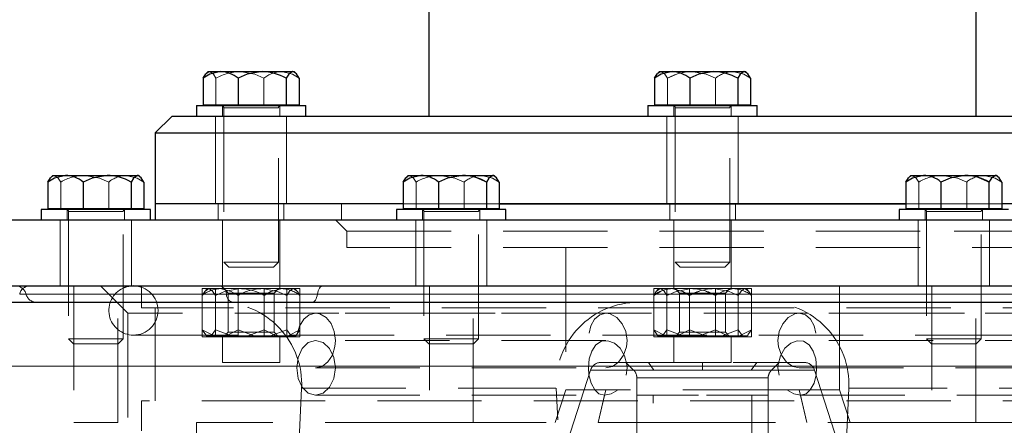
# Model space of a CAD drawing. Units: millimetres. Extents: x 0 to 420, y 0 to 297.
# Drawn here: x 86 to 98, y 217 to 222 of the extents above; entities that cross this region are included whole.
import ezdxf

# ---------------------------------------------------------------- set-up
doc = ezdxf.new("R2010")
doc.units = ezdxf.units.MM
doc.linetypes.add('HIDDEN', pattern=[1.905, 1.27, -0.635])

msp = doc.modelspace()

# ---------------------------------------------------------------- linework, layer by layer
at = {"color": 7, "linetype": 'Continuous', "lineweight": 25}
for p, q in [((91.41959, 222.52778), (91.41959, 220.86111)), ((98.08626, 220.86111), (98.08626, 222.52778)), ((88.66811, 221.328), (88.66811, 221.00445)), ((88.72859, 221.40911), (88.70844, 221.38896)), ((88.72859, 221.40911), (88.88216, 221.40911)), ((88.88216, 221.40911), (89.38863, 221.40911)), ((89.09622, 221.328), (89.09622, 221.00445)), ((89.38863, 221.40911), (89.75939, 221.40911)), ((89.68104, 221.328), (89.68104, 221.00445)), ((89.75939, 221.40911), (89.77726, 221.40911)), ((89.79741, 221.38896), (89.77726, 221.40911)), ((89.83774, 221.328), (89.83774, 221.00445)), ((94.16811, 221.328), (94.16811, 221.00445)), ((94.22859, 221.40911), (94.20844, 221.38896)), ((94.22859, 221.40911), (94.38216, 221.40911)), ((94.38216, 221.40911), (94.88863, 221.40911)), ((94.59622, 221.328), (94.59622, 221.00445)), ((94.88863, 221.40911), (95.25939, 221.40911)), ((95.18104, 221.328), (95.18104, 221.00445)), ((95.25939, 221.40911), (95.27726, 221.40911)), ((95.29741, 221.38896), (95.27726, 221.40911)), ((95.33774, 221.328), (95.33774, 221.00445)), ((88.58626, 220.99445), (88.58626, 220.86111)), ((88.58626, 220.99445), (89.91959, 220.99445)), ((88.66811, 221.00445), (89.09622, 221.00445)), ((88.76526, 221.00445), (88.76526, 220.99445)), ((89.09622, 221.00445), (89.68104, 221.00445)), ((89.68104, 221.00445), (89.83774, 221.00445)), ((89.74059, 220.99445), (89.74059, 221.00445)), ((89.91959, 220.86111), (89.91959, 220.99445)), ((94.08626, 220.99445), (94.08626, 220.86111)), ((94.08626, 220.99445), (95.41959, 220.99445)), ((94.16811, 221.00445), (94.59622, 221.00445)), ((94.26526, 221.00445), (94.26526, 220.99445)), ((94.59622, 221.00445), (95.18104, 221.00445)), ((95.18104, 221.00445), (95.33774, 221.00445)), ((95.24059, 220.99445), (95.24059, 221.00445)), ((95.41959, 220.86111), (95.41959, 220.99445)), ((88.28626, 220.86111), (88.08626, 220.66111)), ((101.21959, 220.86111), (88.28626, 220.86111)), ((88.08626, 220.66111), (88.08626, 219.79572)), ((88.08626, 220.66111), (101.41959, 220.66111)), ((86.83755, 220.14372), (86.81741, 220.12357)), ((86.83755, 220.14372), (86.99113, 220.14372)), ((86.99113, 220.14372), (87.49759, 220.14372)), ((87.49759, 220.14372), (87.86835, 220.14372)), ((87.86835, 220.14372), (87.88622, 220.14372)), ((87.90637, 220.12357), (87.88622, 220.14372)), ((91.16712, 220.14372), (91.14697, 220.12357)), ((91.16712, 220.14372), (91.3207, 220.14372)), ((91.3207, 220.14372), (91.82716, 220.14372)), ((91.82716, 220.14372), (92.19792, 220.14372)), ((92.19792, 220.14372), (92.21579, 220.14372)), ((92.23594, 220.12357), (92.21579, 220.14372)), ((97.29006, 220.14372), (97.26991, 220.12357)), ((97.29006, 220.14372), (97.44363, 220.14372)), ((97.44363, 220.14372), (97.9501, 220.14372)), ((97.9501, 220.14372), (98.32086, 220.14372)), ((98.32086, 220.14372), (98.33872, 220.14372)), ((98.35887, 220.12357), (98.33872, 220.14372)), ((86.77707, 220.0626), (86.77707, 219.73905)), ((87.20519, 220.0626), (87.20519, 219.73905)), ((87.79, 220.0626), (87.79, 219.73905)), ((87.94671, 220.0626), (87.94671, 219.73905)), ((91.10664, 220.0626), (91.10664, 219.73905)), ((91.53475, 220.0626), (91.53475, 219.73905)), ((92.11957, 220.0626), (92.11957, 219.73905)), ((92.27627, 220.0626), (92.27627, 219.73905)), ((97.22957, 220.0626), (97.22957, 219.73905)), ((97.65769, 220.0626), (97.65769, 219.73905)), ((98.24251, 220.0626), (98.24251, 219.73905)), ((98.39921, 220.0626), (98.39921, 219.73905)), ((88.08626, 219.79572), (88.08626, 219.59572)), ((91.10664, 219.79572), (88.08626, 219.79572)), ((94.75292, 219.79572), (92.27627, 219.79572)), ((92.27627, 219.79572), (97.22957, 219.79572)), ((97.22957, 219.79572), (94.75292, 219.79572)), ((101.41959, 219.79572), (98.39921, 219.79572)), ((86.69522, 219.72905), (86.69522, 219.59572)), ((87.36189, 219.72905), (86.69522, 219.72905)), ((86.77707, 219.73905), (87.20519, 219.73905)), ((86.87422, 219.73905), (86.87422, 219.72905)), ((87.20519, 219.73905), (87.79, 219.73905)), ((88.02855, 219.72905), (87.36189, 219.72905)), ((87.79, 219.73905), (87.94671, 219.73905)), ((87.84955, 219.72905), (87.84955, 219.73905)), ((88.02855, 219.59572), (88.02855, 219.72905)), ((91.02479, 219.72905), (91.02479, 219.59572)), ((91.69146, 219.72905), (91.02479, 219.72905)), ((91.10664, 219.73905), (91.53475, 219.73905)), ((91.20379, 219.73905), (91.20379, 219.72905)), ((91.53475, 219.73905), (92.11957, 219.73905)), ((92.35812, 219.72905), (91.69146, 219.72905)), ((92.11957, 219.73905), (92.27627, 219.73905)), ((92.17912, 219.72905), (92.17912, 219.73905)), ((92.35812, 219.59572), (92.35812, 219.72905)), ((97.14772, 219.72905), (97.14772, 219.59572)), ((97.81439, 219.72905), (97.14772, 219.72905)), ((97.22957, 219.73905), (97.65769, 219.73905)), ((97.32672, 219.73905), (97.32672, 219.72905)), ((97.65769, 219.73905), (98.24251, 219.73905)), ((98.48106, 219.72905), (97.81439, 219.72905)), ((98.24251, 219.73905), (98.39921, 219.73905)), ((98.30206, 219.72905), (98.30206, 219.73905)), ((88.62466, 219.59572), (86.08626, 219.59572)), ((86.74597, 219.59572), (86.69522, 219.59572)), ((103.39101, 219.59572), (88.62466, 219.59572)), ((91.69146, 219.59572), (91.43633, 219.59572)), ((98.06951, 219.59572), (97.81439, 219.59572)), ((84.24315, 218.79572), (86.55312, 218.79572)), ((86.55312, 218.79572), (102.28452, 218.79572)), ((84.23298, 218.59572), (100.68229, 218.59572))]:
    msp.add_line(p, q, dxfattribs=at)
at = {"color": 7, "linetype": 'HIDDEN', "lineweight": 18}
for p, q in [((88.82481, 221.00445), (88.82481, 221.328)), ((89.40963, 221.328), (89.40963, 221.00445)), ((94.32481, 221.328), (94.4467, 221.38019)), ((94.32481, 221.00445), (94.32481, 221.328)), ((94.5938, 221.40823), (94.61722, 221.40911)), ((94.70718, 221.37648), (94.59622, 221.328)), ((94.90963, 221.328), (94.90963, 221.00445)), ((95.25652, 221.37648), (95.33774, 221.328)), ((88.90292, 220.99445), (88.90292, 220.86111)), ((88.91959, 220.96778), (88.91959, 219.08378)), ((88.91978, 220.96778), (89.58451, 220.96778)), ((89.58606, 220.96778), (88.92134, 220.96778)), ((89.58626, 219.08378), (89.58626, 220.96778)), ((89.60292, 220.86111), (89.60292, 220.99445)), ((94.40292, 220.99445), (94.40292, 220.86111)), ((94.41959, 220.96778), (94.41959, 219.08378)), ((94.41978, 220.96778), (95.08451, 220.96778)), ((94.41978, 220.96778), (95.08451, 220.96778)), ((95.08606, 220.96778), (94.42134, 220.96778)), ((95.08606, 220.96778), (94.42134, 220.96778)), ((95.08626, 219.08378), (95.08626, 220.96778)), ((95.10292, 220.86111), (95.10292, 220.99445)), ((88.81959, 220.86111), (88.81959, 219.79572)), ((89.68626, 219.79572), (89.68626, 220.86111)), ((94.31959, 220.86111), (94.31959, 219.79572)), ((95.18626, 219.79572), (95.18626, 220.86111)), ((91.84991, 220.14287), (91.82716, 220.14372)), ((92.20442, 220.14281), (92.19792, 220.14372)), ((97.98682, 220.14234), (97.9501, 220.14372)), ((86.93377, 219.73905), (86.93377, 220.0626)), ((87.51859, 220.0626), (87.51859, 219.73905)), ((87.86548, 220.11108), (87.94671, 220.0626)), ((91.26334, 219.73905), (91.26334, 220.0626)), ((91.84816, 220.0626), (91.84816, 219.73905)), ((92.11957, 220.0626), (91.99768, 220.1148)), ((97.38627, 219.73905), (97.38627, 220.0626)), ((97.97109, 220.0626), (97.97109, 219.73905)), ((98.24251, 220.0626), (98.12061, 220.1148)), ((88.85292, 219.79572), (88.85292, 219.59572)), ((89.65292, 219.59572), (89.65292, 219.79572)), ((90.35292, 219.79572), (90.35292, 219.59572)), ((92.27627, 219.79572), (91.10664, 219.79572)), ((94.35292, 219.79572), (94.35292, 219.59572)), ((95.15292, 219.59572), (95.15292, 219.79572)), ((98.39921, 219.79572), (97.22957, 219.79572)), ((87.01189, 219.72905), (87.01189, 219.59572)), ((87.02855, 219.70239), (87.02855, 218.15172)), ((87.02875, 219.70239), (87.69347, 219.70239)), ((87.02875, 219.70239), (87.69347, 219.70239)), ((87.69503, 219.70239), (87.0303, 219.70239)), ((87.69503, 219.70239), (87.0303, 219.70239)), ((87.69522, 218.15172), (87.69522, 219.70239)), ((87.71189, 219.59572), (87.71189, 219.72905)), ((91.34146, 219.72905), (91.34146, 219.59572)), ((91.35812, 219.70239), (91.35812, 218.15172)), ((91.35832, 219.70239), (92.02304, 219.70239)), ((91.35832, 219.70239), (92.02304, 219.70239)), ((92.0246, 219.70239), (91.35987, 219.70239)), ((92.0246, 219.70239), (91.35987, 219.70239)), ((92.02479, 218.15172), (92.02479, 219.70239)), ((92.04146, 219.59572), (92.04146, 219.72905)), ((97.46439, 219.72905), (97.46439, 219.59572)), ((97.48106, 219.70239), (97.48106, 218.15172)), ((97.48125, 219.70239), (98.14598, 219.70239)), ((97.48125, 219.70239), (98.14598, 219.70239)), ((98.14753, 219.70239), (97.48281, 219.70239)), ((98.14753, 219.70239), (97.48281, 219.70239)), ((98.14772, 218.15172), (98.14772, 219.70239)), ((98.16439, 219.59572), (98.16439, 219.72905)), ((87.36189, 219.59572), (86.74597, 219.59572)), ((86.92855, 219.5958), (86.92855, 218.79563)), ((87.79522, 218.79563), (87.79522, 219.5958)), ((88.90292, 219.5958), (88.90292, 218.7623)), ((89.60292, 218.7623), (89.60292, 219.5958)), ((90.28617, 219.5958), (90.41968, 219.4623)), ((91.43633, 219.59572), (91.02479, 219.59572)), ((91.25812, 219.5958), (91.25812, 218.79563)), ((92.35812, 219.59572), (91.69146, 219.59572)), ((92.12479, 218.79563), (92.12479, 219.5958)), ((94.40292, 219.5958), (94.40292, 218.7623)), ((95.10292, 218.7623), (95.10292, 219.5958)), ((97.38106, 219.5958), (97.38106, 218.79563)), ((98.48106, 219.59572), (98.06951, 219.59572)), ((98.24772, 218.79563), (98.24772, 219.5958)), ((90.41959, 219.46247), (90.41959, 219.26239)), ((90.41959, 219.46239), (97.81705, 219.46239)), ((97.81705, 219.46239), (99.08626, 219.46239)), ((90.41959, 219.26239), (99.08626, 219.26239)), ((93.08626, 219.26239), (93.08626, 217.52905)), ((96.41959, 217.52905), (96.41959, 219.26239)), ((88.91959, 219.08378), (89.01722, 219.08378)), ((88.91959, 219.08378), (88.98092, 219.02245)), ((89.01722, 219.08378), (89.58626, 219.08378)), ((89.52492, 219.02245), (89.58626, 219.08378)), ((94.41959, 219.08378), (94.51722, 219.08378)), ((94.41959, 219.08378), (94.48092, 219.02245)), ((94.51722, 219.08378), (95.08626, 219.08378)), ((95.02492, 219.02245), (95.08626, 219.08378)), ((89.25292, 219.02245), (88.98092, 219.02245)), ((89.52492, 219.02245), (89.25292, 219.02245)), ((94.75292, 219.02245), (94.48092, 219.02245)), ((95.02492, 219.02245), (94.75292, 219.02245)), ((86.43384, 218.69572), (103.75569, 218.69572)), ((88.95182, 218.69572), (86.51103, 218.69572)), ((87.09522, 218.79572), (87.09522, 217.12905)), ((87.41972, 218.79572), (87.75292, 218.46251)), ((87.62855, 217.12905), (87.62855, 218.79572)), ((87.91959, 218.79572), (87.91959, 218.52905)), ((88.65807, 218.76239), (88.81746, 218.76239)), ((88.65807, 218.76239), (88.65807, 218.17572)), ((88.65807, 218.25823), (88.65807, 218.67988)), ((88.71959, 218.76239), (88.69771, 218.74051)), ((88.71959, 218.76239), (88.73776, 218.76239)), ((88.73776, 218.76239), (89.11489, 218.76239)), ((88.81746, 218.76239), (89.41231, 218.76239)), ((88.81746, 218.76239), (88.81746, 218.17572)), ((88.81746, 218.67988), (88.81746, 218.25823)), ((88.84846, 218.76099), (88.8758, 218.76239)), ((88.91959, 218.76239), (88.97372, 218.70825)), ((88.97372, 218.70825), (89.53212, 218.70825)), ((88.97372, 218.70825), (88.97372, 218.22985)), ((89.09353, 218.76239), (89.09353, 218.17572)), ((89.09353, 218.25823), (89.09353, 218.67988)), ((89.11489, 218.76239), (89.41231, 218.76239)), ((89.41231, 218.76239), (89.41231, 218.17572)), ((89.41231, 218.76239), (89.84778, 218.76239)), ((89.41231, 218.25823), (89.41231, 218.67988)), ((89.53212, 218.70825), (89.58626, 218.76239)), ((89.53212, 218.22985), (89.53212, 218.70825)), ((89.65739, 218.76099), (89.63005, 218.76239)), ((89.68839, 218.76239), (89.68839, 218.17572)), ((89.68839, 218.25823), (89.68839, 218.67988)), ((89.80814, 218.74051), (89.78626, 218.76239)), ((89.84778, 218.17572), (89.84778, 218.76239)), ((89.84778, 218.25823), (89.84778, 218.67988)), ((90.06109, 218.69572), (103.75569, 218.69572)), ((91.42479, 218.79572), (91.42479, 217.12905)), ((91.95812, 217.12905), (91.95812, 218.79572)), ((94.15807, 218.76239), (94.31746, 218.76239)), ((94.15807, 218.76239), (94.15807, 218.17572)), ((94.15807, 218.67988), (94.24883, 218.73297)), ((94.18831, 218.72919), (94.15807, 218.67988)), ((94.15807, 218.25823), (94.15807, 218.67988)), ((94.21959, 218.76239), (94.19771, 218.74051)), ((94.21959, 218.76239), (94.23776, 218.76239)), ((94.24777, 218.76099), (94.23776, 218.76239)), ((94.23776, 218.76239), (94.61489, 218.76239)), ((94.31746, 218.76239), (94.91231, 218.76239)), ((94.31746, 218.76239), (94.31746, 218.17572)), ((94.43032, 218.72919), (94.31746, 218.67988)), ((94.31746, 218.67988), (94.31746, 218.25823)), ((94.34846, 218.76099), (94.3758, 218.76239)), ((94.50544, 218.76239), (94.40292, 218.76239)), ((94.41959, 218.76239), (94.47372, 218.70825)), ((94.47372, 218.70825), (95.03212, 218.70825)), ((94.47372, 218.70825), (94.47372, 218.22985)), ((94.59353, 218.76239), (94.59353, 218.17572)), ((94.59353, 218.67988), (94.71752, 218.73297)), ((94.59353, 218.25823), (94.59353, 218.67988)), ((94.65224, 218.76099), (94.61489, 218.76239)), ((94.61489, 218.76239), (94.91231, 218.76239)), ((94.91231, 218.67988), (94.78833, 218.73297)), ((94.85361, 218.76099), (94.89096, 218.76239)), ((94.91231, 218.76239), (94.91231, 218.17572)), ((94.91231, 218.76239), (95.34778, 218.76239)), ((94.99493, 218.72919), (94.91231, 218.67988)), ((94.91231, 218.25823), (94.91231, 218.67988)), ((95.00041, 218.76239), (95.10292, 218.76239)), ((95.03212, 218.70825), (95.08626, 218.76239)), ((95.03212, 218.22985), (95.03212, 218.70825)), ((95.18839, 218.76239), (95.18839, 218.17572)), ((95.18839, 218.25823), (95.18839, 218.67988)), ((95.30814, 218.74051), (95.28626, 218.76239)), ((95.34778, 218.17572), (95.34778, 218.76239)), ((95.34778, 218.25823), (95.34778, 218.67988)), ((97.54772, 218.79572), (97.54772, 217.12905)), ((98.08106, 217.12905), (98.08106, 218.79572)), ((101.75292, 218.46251), (87.75292, 218.46251)), ((87.75292, 218.46251), (87.75292, 215.36841)), ((94.75292, 218.52905), (87.91959, 218.52905)), ((88.08626, 218.52905), (88.08626, 217.39572)), ((93.57441, 218.46239), (90.03888, 218.46239)), ((101.58626, 218.52905), (94.75292, 218.52905)), ((99.46697, 218.46239), (95.93144, 218.46239)), ((88.65807, 218.25823), (88.70084, 218.19953)), ((88.80243, 218.18572), (88.65807, 218.25823)), ((88.76462, 218.18572), (88.81746, 218.25823)), ((88.81746, 218.25823), (89.01466, 218.18572)), ((88.97372, 218.22985), (88.91959, 218.17572)), ((89.09353, 218.25823), (88.94917, 218.18572)), ((88.97372, 218.22985), (89.53212, 218.22985)), ((89.29073, 218.18572), (89.09353, 218.25823)), ((89.21511, 218.18572), (89.41231, 218.25823)), ((89.41231, 218.25823), (89.55668, 218.18572)), ((89.68839, 218.25823), (89.49119, 218.18572)), ((89.58626, 218.17572), (89.53212, 218.22985)), ((89.74123, 218.18572), (89.68839, 218.25823)), ((89.70342, 218.18572), (89.84778, 218.25823)), ((89.84778, 218.25823), (89.805, 218.19953)), ((94.15807, 218.25823), (94.20084, 218.19953)), ((94.30243, 218.18572), (94.15807, 218.25823)), ((94.26462, 218.18572), (94.31746, 218.25823)), ((94.31746, 218.25823), (94.51466, 218.18572)), ((94.47372, 218.22985), (94.41959, 218.17572)), ((94.59353, 218.25823), (94.44917, 218.18572)), ((94.47372, 218.22985), (95.03212, 218.22985)), ((94.79073, 218.18572), (94.59353, 218.25823)), ((94.71511, 218.18572), (94.91231, 218.25823)), ((94.91231, 218.25823), (95.05668, 218.18572)), ((95.18839, 218.25823), (94.99119, 218.18572)), ((95.08626, 218.17572), (95.03212, 218.22985)), ((95.24123, 218.18572), (95.18839, 218.25823)), ((95.20342, 218.18572), (95.34778, 218.25823)), ((95.34778, 218.25823), (95.305, 218.19953)), ((87.02855, 218.15172), (87.12619, 218.15172)), ((87.02855, 218.15172), (87.08989, 218.09039)), ((87.36189, 218.09039), (87.08989, 218.09039)), ((87.12619, 218.15172), (87.69522, 218.15172)), ((87.63389, 218.09039), (87.36189, 218.09039)), ((87.63389, 218.09039), (87.69522, 218.15172)), ((87.81959, 218.19572), (101.68626, 218.19572)), ((88.65807, 218.17572), (88.81746, 218.17572)), ((88.69831, 218.197), (88.70959, 218.18572)), ((88.71091, 218.18572), (88.70959, 218.18572)), ((88.76462, 218.18572), (88.71091, 218.18572)), ((89.01466, 218.18572), (88.76462, 218.18572)), ((88.76626, 218.18572), (88.76626, 218.17572)), ((88.81746, 218.17572), (89.41231, 218.17572)), ((88.90292, 218.17572), (88.90292, 217.8623)), ((89.21511, 218.18572), (89.01466, 218.18572)), ((89.55668, 218.18572), (89.21511, 218.18572)), ((89.41231, 218.17572), (89.84778, 218.17572)), ((89.70342, 218.18572), (89.55668, 218.18572)), ((89.60292, 217.8623), (89.60292, 218.17572)), ((89.79626, 218.18572), (89.70342, 218.18572)), ((89.73959, 218.17572), (89.73959, 218.18572)), ((89.79626, 218.18572), (89.80753, 218.197)), ((93.57498, 218.12905), (90.03891, 218.12905)), ((91.35812, 218.15172), (91.45575, 218.15172)), ((91.35812, 218.15172), (91.41946, 218.09039)), ((91.69146, 218.09039), (91.41946, 218.09039)), ((91.45575, 218.15172), (92.02479, 218.15172)), ((91.96346, 218.09039), (91.69146, 218.09039)), ((91.96346, 218.09039), (92.02479, 218.15172)), ((94.15807, 218.17572), (94.31746, 218.17572)), ((94.19831, 218.197), (94.20959, 218.18572)), ((94.21091, 218.18572), (94.20959, 218.18572)), ((94.26462, 218.18572), (94.21091, 218.18572)), ((94.51466, 218.18572), (94.26462, 218.18572)), ((94.26626, 218.18572), (94.26626, 218.17572)), ((94.31746, 218.17572), (94.91231, 218.17572)), ((94.40292, 218.17572), (94.40292, 217.8623)), ((94.71511, 218.18572), (94.51466, 218.18572)), ((95.05668, 218.18572), (94.71511, 218.18572)), ((94.91231, 218.17572), (95.34778, 218.17572)), ((95.20342, 218.18572), (95.05668, 218.18572)), ((95.10292, 217.8623), (95.10292, 218.17572)), ((95.29626, 218.18572), (95.20342, 218.18572)), ((95.23959, 218.17572), (95.23959, 218.18572)), ((95.29626, 218.18572), (95.30753, 218.197)), ((99.46693, 218.12905), (95.93087, 218.12905)), ((97.48106, 218.15172), (97.57869, 218.15172)), ((97.48106, 218.15172), (97.54239, 218.09039)), ((97.81439, 218.09039), (97.54239, 218.09039)), ((97.57869, 218.15172), (98.14772, 218.15172)), ((98.08639, 218.09039), (97.81439, 218.09039)), ((98.08639, 218.09039), (98.14772, 218.15172)), ((89.00544, 217.86239), (88.90292, 217.86239)), ((89.60292, 217.86239), (89.00544, 217.86239)), ((93.51646, 217.86239), (94.4821, 217.86239)), ((93.81959, 217.86239), (93.91387, 217.7681)), ((93.81959, 217.86239), (93.91387, 217.7681)), ((94.09296, 217.86239), (94.15962, 217.7681)), ((94.50544, 217.86239), (94.40292, 217.86239)), ((95.10292, 217.86239), (94.50544, 217.86239)), ((94.75292, 217.7681), (94.75292, 217.86239)), ((95.00041, 217.86239), (95.10292, 217.86239)), ((95.12626, 217.86239), (95.98938, 217.86239)), ((95.12626, 217.86239), (95.62723, 217.86239)), ((95.34622, 217.7681), (95.41289, 217.86239)), ((95.59198, 217.7681), (95.68626, 217.86239)), ((95.59198, 217.7681), (95.68626, 217.86239)), ((95.62723, 217.86239), (95.98938, 217.86239)), ((100.68232, 217.81863), (84.23308, 217.81863)), ((90.03888, 217.79572), (93.57441, 217.79572)), ((93.38966, 217.77025), (93.10294, 216.88785)), ((93.38972, 217.77025), (96.11398, 217.77025)), ((93.39014, 217.77025), (96.11509, 217.77025)), ((96.11571, 217.77025), (93.39076, 217.77025)), ((96.11613, 217.77025), (93.39187, 217.77025)), ((94.75292, 217.7681), (93.91387, 217.7681)), ((94.75292, 217.7681), (93.91387, 217.7681)), ((95.34622, 217.7681), (93.91706, 217.7681)), ((95.34622, 217.7681), (93.91706, 217.7681)), ((94.15962, 217.7681), (95.58878, 217.7681)), ((94.15962, 217.7681), (95.58878, 217.7681)), ((94.75292, 217.7681), (95.59198, 217.7681)), ((94.75292, 217.7681), (95.59198, 217.7681)), ((95.93144, 217.79572), (99.46697, 217.79572)), ((96.4029, 216.88785), (96.11619, 217.77025)), ((93.95292, 217.67382), (93.95292, 217.46239)), ((93.95292, 217.67382), (93.95292, 215.59572)), ((95.55292, 217.67382), (93.95292, 217.67382)), ((93.95292, 217.67382), (95.55292, 217.67382)), ((95.55292, 217.46239), (95.55292, 217.67382)), ((95.55292, 215.59572), (95.55292, 217.67382)), ((89.86895, 217.54747), (89.2989, 205.74747)), ((89.86895, 217.54747), (92.96729, 217.54747)), ((93.08626, 217.52905), (92.95625, 217.12893)), ((93.08626, 217.52905), (92.95625, 217.12893)), ((93.54028, 205.74747), (92.97023, 217.54747)), ((95.7815, 217.52905), (93.08626, 217.52905)), ((93.57441, 217.52905), (93.08626, 217.52905)), ((93.48251, 217.12905), (93.57441, 217.52905)), ((95.7815, 217.52905), (95.93144, 217.52905)), ((96.02334, 217.12905), (95.93143, 217.52905)), ((95.93144, 217.52905), (96.06434, 217.52905)), ((96.41959, 217.52905), (95.93144, 217.52905)), ((96.53562, 217.54747), (95.96557, 205.74747)), ((96.41959, 217.52905), (96.06434, 217.52905)), ((96.5496, 217.12893), (96.41959, 217.52905)), ((96.5496, 217.12893), (96.41959, 217.52905)), ((99.6369, 217.54747), (96.53856, 217.54747)), ((87.91959, 217.3958), (87.91959, 217.02666)), ((89.92103, 217.39572), (87.91959, 217.39572)), ((101.58626, 217.39572), (89.92103, 217.39572)), ((90.03891, 217.46239), (93.5591, 217.46239)), ((93.5591, 217.46239), (93.48251, 217.12905)), ((94.15292, 217.46239), (93.95292, 217.46239)), ((93.95449, 217.46239), (93.95449, 215.59572)), ((94.70283, 217.46239), (93.95449, 217.46239)), ((94.15292, 215.46239), (94.15292, 217.46239)), ((94.15292, 215.59572), (94.15292, 217.46239)), ((94.70283, 215.59572), (94.70283, 217.46239)), ((94.80302, 215.59572), (94.80302, 217.46239)), ((95.35292, 217.46239), (94.80302, 217.46239)), ((95.35292, 217.46239), (95.35292, 215.46239)), ((95.55292, 217.46239), (95.35292, 217.46239)), ((95.35292, 217.46239), (95.35292, 215.59572)), ((95.55135, 217.46239), (95.55135, 215.59572)), ((95.94675, 217.46239), (99.46693, 217.46239)), ((95.94675, 217.46239), (96.02334, 217.12905)), ((87.36189, 217.12905), (87.09522, 217.12905)), ((87.62855, 217.12905), (87.36189, 217.12905)), ((91.42479, 217.12905), (88.58626, 217.12905)), ((88.58626, 217.12905), (88.58626, 216.12897)), ((91.69146, 217.12905), (91.42479, 217.12905)), ((91.95812, 217.12905), (91.69146, 217.12905)), ((94.75292, 217.12905), (91.95812, 217.12905)), ((97.54772, 217.12905), (94.75292, 217.12905)), ((97.81439, 217.12905), (97.54772, 217.12905)), ((98.08106, 217.12905), (97.81439, 217.12905)), ((100.91959, 217.12905), (98.08106, 217.12905))]:
    msp.add_line(p, q, dxfattribs=at)
at = {"color": 8, "linetype": 'Continuous', "lineweight": 18}
for p, q in [((101.87298, 218.69572), (86.43384, 218.69572)), ((84.23308, 217.81863), (100.68229, 217.81863))]:
    msp.add_line(p, q, dxfattribs=at)
at = {"color": 7, "linetype": 'Continuous', "lineweight": 25, "flags": 128}
for points in [[(88.88216, 221.40911), (88.74933, 221.37648), (88.66811, 221.328)], [(88.66811, 221.328), (88.70077, 221.38019), (88.71007, 221.38734)], [(89.38863, 221.40911), (89.20718, 221.37648), (89.09622, 221.328)], [(89.75939, 221.40911), (89.71077, 221.37648), (89.68104, 221.328)], [(89.83774, 221.328), (89.80508, 221.38019), (89.76923, 221.40774), (89.75939, 221.40911)], [(94.38216, 221.40911), (94.24933, 221.37648), (94.16811, 221.328)], [(94.16811, 221.328), (94.20077, 221.38019), (94.21007, 221.38734)], [(94.88863, 221.40911), (94.70718, 221.37648), (94.59622, 221.328)], [(95.25939, 221.40911), (95.21077, 221.37648), (95.18104, 221.328)], [(95.33774, 221.328), (95.30508, 221.38019), (95.26923, 221.40774), (95.25939, 221.40911)], [(86.99113, 220.14372), (86.85829, 220.11108), (86.77707, 220.0626)], [(86.77707, 220.0626), (86.80973, 220.1148), (86.81903, 220.12194)], [(87.49759, 220.14372), (87.31614, 220.11108), (87.20519, 220.0626)], [(87.86835, 220.14372), (87.81973, 220.11108), (87.79, 220.0626)], [(87.94671, 220.0626), (87.91404, 220.1148), (87.87819, 220.14234), (87.86835, 220.14372)], [(91.3207, 220.14372), (91.18786, 220.11108), (91.10664, 220.0626)], [(91.10664, 220.0626), (91.1393, 220.1148), (91.1486, 220.12194)], [(91.82716, 220.14372), (91.64571, 220.11108), (91.53475, 220.0626)], [(92.19792, 220.14372), (92.1493, 220.11108), (92.11957, 220.0626)], [(92.27627, 220.0626), (92.24361, 220.1148), (92.20776, 220.14234), (92.19792, 220.14372)], [(97.44363, 220.14372), (97.3108, 220.11108), (97.22957, 220.0626)], [(97.22957, 220.0626), (97.26223, 220.1148), (97.27153, 220.12194)], [(97.9501, 220.14372), (97.76864, 220.11108), (97.65769, 220.0626)], [(98.32086, 220.14372), (98.27224, 220.11108), (98.24251, 220.0626)], [(98.39921, 220.0626), (98.36655, 220.1148), (98.3307, 220.14234), (98.32086, 220.14372)], [(87.81959, 218.79572), (87.73507, 218.78357), (87.69522, 218.76872)]]:
    msp.add_lwpolyline(points, dxfattribs=at)
at = {"color": 7, "linetype": 'HIDDEN', "lineweight": 18, "flags": 128}
for points in [[(88.71007, 221.38734), (88.73662, 221.40774), (88.74646, 221.40911)], [(88.74646, 221.40911), (88.79508, 221.37648), (88.82481, 221.328)], [(88.74646, 221.40911), (88.79508, 221.37648), (88.82481, 221.328)], [(89.11722, 221.40911), (89.29867, 221.37648), (89.40963, 221.328)], [(89.62368, 221.40911), (89.75652, 221.37648), (89.83774, 221.328)], [(94.16811, 221.328), (94.20077, 221.38019), (94.21007, 221.38734)], [(94.21007, 221.38734), (94.23662, 221.40774), (94.24646, 221.40911)], [(94.24646, 221.40911), (94.29508, 221.37648), (94.32481, 221.328)], [(94.61722, 221.40911), (94.79867, 221.37648), (94.90963, 221.328)], [(95.12368, 221.40911), (95.25652, 221.37648), (95.33774, 221.328)], [(95.33774, 221.328), (95.30508, 221.38019), (95.29578, 221.38734)], [(86.77707, 220.0626), (86.80973, 220.1148), (86.81903, 220.12194)], [(86.81903, 220.12194), (86.84558, 220.14234), (86.85542, 220.14372)], [(86.85542, 220.14372), (86.90404, 220.11108), (86.93377, 220.0626)], [(87.22618, 220.14372), (87.40764, 220.11108), (87.51859, 220.0626)], [(87.73265, 220.14372), (87.86548, 220.11108), (87.94671, 220.0626)], [(87.94671, 220.0626), (87.91404, 220.1148), (87.90474, 220.12194)], [(91.3207, 220.14372), (91.18786, 220.11108), (91.10664, 220.0626)], [(91.10664, 220.0626), (91.1393, 220.1148), (91.17515, 220.14234), (91.18499, 220.14372)], [(91.1486, 220.12194), (91.17515, 220.14234), (91.18499, 220.14372)], [(91.18499, 220.14372), (91.23361, 220.11108), (91.26334, 220.0626)], [(91.55575, 220.14372), (91.7372, 220.11108), (91.84816, 220.0626)], [(92.06222, 220.14372), (92.19505, 220.11108), (92.27627, 220.0626)], [(92.27627, 220.0626), (92.24361, 220.1148), (92.22137, 220.13189)], [(97.22957, 220.0626), (97.26223, 220.1148), (97.27153, 220.12194)], [(97.27153, 220.12194), (97.29809, 220.14234), (97.30792, 220.14372)], [(97.30792, 220.14372), (97.35655, 220.11108), (97.38627, 220.0626)], [(97.67868, 220.14372), (97.86014, 220.11108), (97.97109, 220.0626)], [(98.18515, 220.14372), (98.31799, 220.11108), (98.39921, 220.0626)], [(98.39921, 220.0626), (98.36655, 220.1148), (98.35725, 220.12194)], [(88.73776, 218.76239), (88.68831, 218.72919), (88.65807, 218.67988)], [(88.81746, 218.67988), (88.78424, 218.73297), (88.74777, 218.76099), (88.73776, 218.76239)], [(89.11489, 218.76239), (88.93032, 218.72919), (88.81746, 218.67988)], [(88.8758, 218.76239), (89.01092, 218.72919), (89.09353, 218.67988)], [(88.95182, 218.69572), (89.21111, 218.69572), (89.49914, 218.69571), (89.79091, 218.69572), (90.06109, 218.69572)], [(90.06109, 218.69572), (89.79091, 218.69572), (89.49914, 218.69571), (89.21111, 218.69572), (88.95182, 218.69572)], [(89.39096, 218.76239), (89.57553, 218.72919), (89.68839, 218.67988)], [(89.63005, 218.76239), (89.49493, 218.72919), (89.41231, 218.67988)], [(89.68839, 218.67988), (89.72161, 218.73297), (89.75808, 218.76099), (89.76808, 218.76239)], [(89.76808, 218.76239), (89.81754, 218.72919), (89.84778, 218.67988)], [(89.99382, 218.59572), (90.00521, 218.59752), (90.0163, 218.60289), (90.02678, 218.61168), (90.03636, 218.62364), (90.0448, 218.63846), (90.05185, 218.65574), (90.05733, 218.675), (90.06109, 218.69572)], [(89.99382, 218.59572), (90.00521, 218.59752), (90.0163, 218.60289), (90.02678, 218.61168), (90.03636, 218.62364), (90.0448, 218.63846), (90.05185, 218.65574), (90.05733, 218.675), (90.06109, 218.69572)], [(90.12836, 218.79572), (90.11696, 218.79391), (90.10588, 218.78854), (90.0954, 218.77976), (90.08581, 218.76779), (90.07738, 218.75297), (90.07033, 218.7357), (90.06485, 218.71644), (90.06109, 218.69572)], [(90.12836, 218.79572), (90.11696, 218.79391), (90.10588, 218.78854), (90.0954, 218.77976), (90.08581, 218.76779), (90.07738, 218.75297), (90.07033, 218.7357), (90.06485, 218.71644), (90.06109, 218.69572)], [(94.23776, 218.76239), (94.18831, 218.72919), (94.15807, 218.67988)], [(94.31746, 218.67988), (94.28424, 218.73297), (94.24777, 218.76099), (94.23776, 218.76239)], [(94.61489, 218.76239), (94.43032, 218.72919), (94.31746, 218.67988)], [(94.3758, 218.76239), (94.51092, 218.72919), (94.59353, 218.67988)], [(94.89096, 218.76239), (95.07553, 218.72919), (95.18839, 218.67988)], [(95.13005, 218.76239), (94.99493, 218.72919), (94.91231, 218.67988)], [(95.18839, 218.67988), (95.22161, 218.73297), (95.25808, 218.76099), (95.26808, 218.76239)], [(95.26808, 218.76239), (95.31754, 218.72919), (95.34778, 218.67988)], [(90.03888, 217.79572), (90.11749, 217.81448), (90.18831, 217.86864), (90.2429, 217.95218), (90.27442, 218.05571), (90.28048, 218.12905), (90.26656, 218.23931), (90.22661, 218.33713), (90.16561, 218.41159), (90.09102, 218.45422), (90.03888, 218.46239), (89.96156, 218.44362), (89.89404, 218.38946), (89.84333, 218.30593), (89.81456, 218.20239), (89.80907, 218.12905), (89.82169, 218.01879), (89.85834, 217.92097), (89.91547, 217.84652), (89.98731, 217.80389), (90.03888, 217.79572)], [(93.57441, 217.79572), (93.65409, 217.81408), (93.72902, 217.8669), (93.78981, 217.94942), (93.82651, 218.05325), (93.83393, 218.12905), (93.81838, 218.23813), (93.77448, 218.33489), (93.70832, 218.40983), (93.62926, 218.45364), (93.57441, 218.46239), (93.49979, 218.44402), (93.43785, 218.3912), (93.39271, 218.30869), (93.36745, 218.20486), (93.36252, 218.12905), (93.37292, 218.01997), (93.40369, 217.92321), (93.45424, 217.84828), (93.52201, 217.80446), (93.57441, 217.79572)], [(95.93144, 217.79572), (95.85176, 217.81408), (95.77682, 217.8669), (95.71604, 217.94942), (95.67934, 218.05325), (95.67192, 218.12905), (95.68747, 218.23813), (95.73137, 218.33489), (95.79753, 218.40983), (95.87659, 218.45364), (95.93144, 218.46239), (96.00606, 218.44402), (96.06799, 218.3912), (96.11314, 218.30869), (96.13839, 218.20486), (96.14333, 218.12905), (96.13292, 218.01997), (96.10216, 217.92321), (96.05161, 217.84828), (95.98384, 217.80446), (95.93144, 217.79572)], [(89.80907, 217.79572), (89.82615, 217.92329), (89.87516, 218.03142), (89.94953, 218.10367), (90.03891, 218.12905), (90.12995, 218.10367), (90.2085, 218.03142), (90.26167, 217.92329), (90.28048, 217.79572)], [(93.44151, 217.52905), (93.39486, 217.61048), (93.36839, 217.71314), (93.36252, 217.79572), (93.37292, 217.9048), (93.40369, 218.00156), (93.45424, 218.07649), (93.52201, 218.12031), (93.59972, 218.12716), (93.67845, 218.09769), (93.74981, 218.03521), (93.8042, 217.94488), (93.83173, 217.83714), (93.83393, 217.79572), (93.81838, 217.68664), (93.77448, 217.58988), (93.72435, 217.52905)], [(96.06434, 217.52905), (96.11098, 217.61048), (96.13745, 217.71314), (96.14333, 217.79572), (96.13292, 217.9048), (96.10216, 218.00156), (96.05161, 218.07649), (95.98384, 218.12031), (95.90612, 218.12716), (95.8274, 218.09769), (95.75604, 218.03521), (95.70164, 217.94488), (95.67412, 217.83714), (95.67192, 217.79572), (95.68747, 217.68664), (95.73137, 217.58988), (95.7815, 217.52905)], [(90.28048, 217.79572), (90.26167, 217.66815), (90.2085, 217.56002), (90.12995, 217.48777), (90.03891, 217.46239), (89.94953, 217.48777), (89.87516, 217.56002), (89.82615, 217.66815), (89.80907, 217.79572)], [(93.44151, 217.52905), (93.49016, 217.47987), (93.5591, 217.46239)], [(93.72435, 217.52905), (93.64084, 217.47987), (93.5591, 217.46239)], [(95.7815, 217.52905), (95.86501, 217.47987), (95.94675, 217.46239)], [(96.06434, 217.52905), (96.01569, 217.47987), (95.94675, 217.46239)]]:
    msp.add_lwpolyline(points, dxfattribs=at)
at = {"color": 7, "linetype": 'HIDDEN', "lineweight": 18}
for centre, radius, start, end in [((89.12989, 220.7958), 0.61344, 91.184215, 119.823965), ((89.63712, 221.05064), 0.35872, 92.147013, 129.360129), ((94.62989, 220.7958), 0.61344, 91.184215, 119.823965), ((95.13712, 221.05064), 0.35872, 92.147013, 129.360129), ((88.89292, 220.96778), 0.02667, 0, 90), ((89.61292, 220.96778), 0.02667, 90, 180), ((94.39292, 220.96778), 0.02667, 0, 90), ((95.11292, 220.96778), 0.02667, 90, 180), ((87.23886, 219.53041), 0.61344, 91.184215, 119.823965), ((87.74609, 219.78525), 0.35872, 92.147013, 129.360129), ((91.56843, 219.53041), 0.61344, 91.184215, 119.823965), ((91.30726, 219.78525), 0.35872, 50.639871, 87.852987), ((92.07565, 219.78525), 0.35872, 92.147013, 129.360129), ((97.69136, 219.53041), 0.61344, 91.184215, 119.823965), ((98.19859, 219.78525), 0.35872, 92.147013, 129.360129), ((87.00189, 219.70239), 0.02667, 0, 90), ((87.72189, 219.70239), 0.02667, 90, 180), ((91.33146, 219.70239), 0.02667, 0, 90), ((92.05146, 219.70239), 0.02667, 90, 180), ((97.45439, 219.70239), 0.02667, 0, 90), ((98.17439, 219.70239), 0.02667, 90, 180), ((86.38193, 218.66239), 0.13333, 14.477512, 90), ((86.55668, 218.67034), 0.12542, 91.624123, 168.32828), ((86.64012, 218.72905), 0.13333, 194.477512, 270), ((87.81959, 218.49572), 0.3, 114.491945, 270), ((87.81959, 218.49572), 0.3, 270, 90), ((88.88947, 218.39776), 0.36488, 92.147013, 129.360129), ((88.85074, 218.69764), 0.1011, 358.909991, 75.954336), ((89.0529, 218.6938), 0.1011, 178.909983, 255.954341), ((89.40386, 218.13855), 0.62397, 91.184215, 119.823965), ((89.10199, 218.13855), 0.62397, 60.176035, 88.815785), ((89.61638, 218.39776), 0.36488, 50.639871, 87.852987), ((94.38947, 218.39776), 0.36488, 92.147013, 129.360129), ((94.90386, 218.13855), 0.62397, 91.184215, 119.823965), ((94.60199, 218.13855), 0.62397, 60.176035, 88.815785), ((95.11638, 218.39776), 0.36488, 50.639871, 87.852987), ((88.87012, 217.59572), 1, 357.234238, 90), ((93.96907, 217.59572), 1, 90, 182.765762), ((95.53678, 217.59572), 1, 357.234238, 90), ((93.51646, 217.72905), 0.13333, 90, 162), ((95.98938, 217.72905), 0.13333, 18, 90), ((93.81959, 217.67382), 0.13333, 0, 44.999977), ((95.68626, 217.67382), 0.13333, 135.000037, 180)]:
    msp.add_arc(centre, radius, start, end, dxfattribs=at)
at = {"color": 7, "linetype": 'Continuous', "lineweight": 25}
for centre, radius, start, end in [((88.86873, 221.05064), 0.35872, 50.639871, 87.852987), ((89.37595, 220.7958), 0.61344, 60.176035, 88.815785), ((94.36873, 221.05064), 0.35872, 50.639871, 87.852987), ((94.87595, 220.7958), 0.61344, 60.176035, 88.815785), ((86.97769, 219.78525), 0.35872, 50.639871, 87.852987), ((87.48492, 219.53041), 0.61344, 60.176035, 88.815785), ((91.30726, 219.78525), 0.35872, 50.639871, 87.852987), ((91.81449, 219.53041), 0.61344, 60.176035, 88.815785), ((97.43019, 219.78525), 0.35872, 50.639871, 87.852987), ((97.93742, 219.53041), 0.61344, 60.176035, 88.815785)]:
    msp.add_arc(centre, radius, start, end, dxfattribs=at)
at = {"color": 8, "linetype": 'Continuous', "lineweight": 18}
msp.add_arc((86.55668, 218.67034), 0.12542, 91.624122, 168.32828, dxfattribs=at)

doc.saveas('drawing.dxf')
